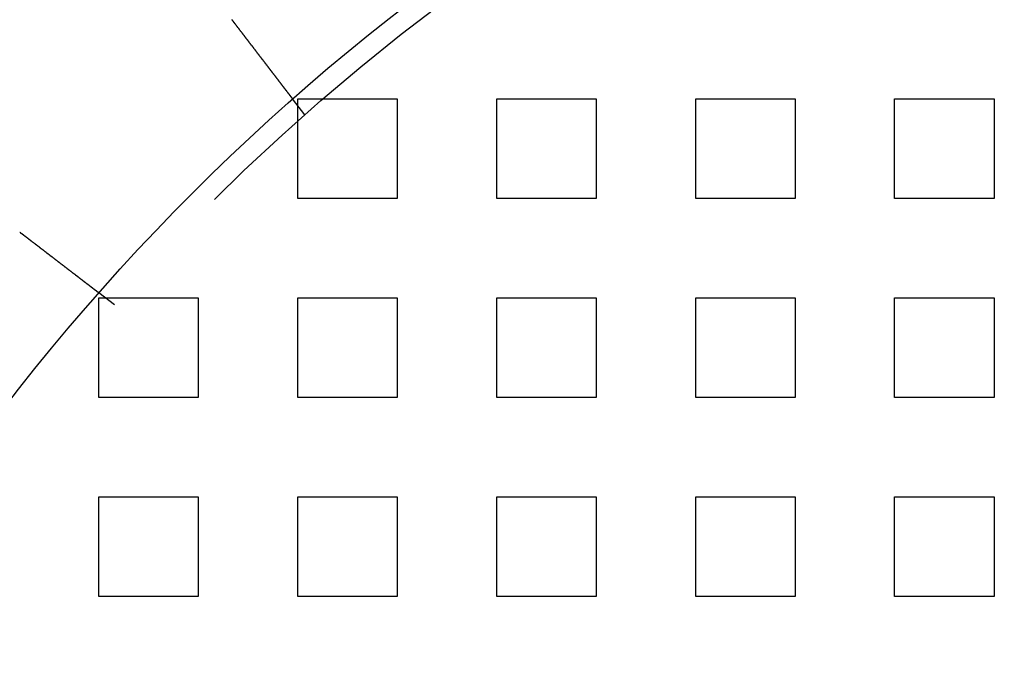
# Model space of a CAD drawing. Extents: x 3028 to 4386, y 1791 to 2313.
# Drawn here: x 3077 to 3126, y 1988 to 2020 of the extents above; entities that cross this region are included whole.
import ezdxf

# ---------------------------------------------------------------- set-up
doc = ezdxf.new("R2010")
doc.units = 0
doc.header["$LTSCALE"] = 5
doc.linetypes.add('VERDECKT', pattern=[9.525, 6.35, -3.175])
doc.layers.get('0').update_dxf_attribs({"linetype": 'CONTINUOUS'})
doc.layers.add('STEMPEL', color=3, linetype='CONTINUOUS')

# ---------------------------------------------------------------- blocks, each defined once
blk = doc.blocks.new('A$C3A6F86B7')
at = {"color": 1, "linetype": 'VERDECKT'}
for p, q in [((2015.388, 1432.919), (2014.778, 1433.714)), ((2015.036, 1433.714), (2020.036, 1433.714)), ((2015.036, 1428.714), (2015.036, 1433.714)), ((2020.036, 1433.714), (2020.036, 1428.714)), ((2025.036, 1433.714), (2030.036, 1433.714)), ((2025.036, 1428.714), (2025.036, 1433.714)), ((2030.036, 1433.714), (2030.036, 1428.714)), ((2035.036, 1433.714), (2040.036, 1433.714)), ((2035.036, 1428.714), (2035.036, 1433.714)), ((2040.036, 1433.714), (2040.036, 1428.714)), ((2045.036, 1433.714), (2050.036, 1433.714)), ((2045.036, 1428.714), (2045.036, 1433.714)), ((2050.036, 1433.714), (2050.036, 1428.714)), ((2020.036, 1428.714), (2015.036, 1428.714)), ((2030.036, 1428.714), (2025.036, 1428.714)), ((2040.036, 1428.714), (2035.036, 1428.714)), ((2050.036, 1428.714), (2045.036, 1428.714)), ((2005.831, 1423.362), (2005.036, 1423.972)), ((2005.036, 1423.714), (2010.036, 1423.714)), ((2005.036, 1418.714), (2005.036, 1423.714)), ((2010.036, 1423.714), (2010.036, 1418.714)), ((2015.036, 1423.714), (2020.036, 1423.714)), ((2015.036, 1418.714), (2015.036, 1423.714)), ((2020.036, 1423.714), (2020.036, 1418.714)), ((2025.036, 1423.714), (2030.036, 1423.714)), ((2025.036, 1418.714), (2025.036, 1423.714)), ((2030.036, 1423.714), (2030.036, 1418.714)), ((2035.036, 1423.714), (2040.036, 1423.714)), ((2035.036, 1418.714), (2035.036, 1423.714)), ((2040.036, 1423.714), (2040.036, 1418.714)), ((2045.036, 1423.714), (2050.036, 1423.714)), ((2045.036, 1418.714), (2045.036, 1423.714)), ((2050.036, 1423.714), (2050.036, 1418.714)), ((2010.036, 1418.714), (2005.036, 1418.714)), ((2020.036, 1418.714), (2015.036, 1418.714)), ((2030.036, 1418.714), (2025.036, 1418.714)), ((2040.036, 1418.714), (2035.036, 1418.714)), ((2050.036, 1418.714), (2045.036, 1418.714)), ((2005.036, 1413.714), (2010.036, 1413.714)), ((2005.036, 1408.714), (2005.036, 1413.714)), ((2010.036, 1413.714), (2010.036, 1408.714)), ((2015.036, 1413.714), (2020.036, 1413.714)), ((2015.036, 1408.714), (2015.036, 1413.714)), ((2020.036, 1413.714), (2020.036, 1408.714)), ((2025.036, 1413.714), (2030.036, 1413.714)), ((2025.036, 1408.714), (2025.036, 1413.714)), ((2030.036, 1413.714), (2030.036, 1408.714)), ((2035.036, 1413.714), (2040.036, 1413.714)), ((2035.036, 1408.714), (2035.036, 1413.714)), ((2040.036, 1413.714), (2040.036, 1408.714)), ((2045.036, 1413.714), (2050.036, 1413.714)), ((2045.036, 1408.714), (2045.036, 1413.714)), ((2050.036, 1413.714), (2050.036, 1408.714)), ((2010.036, 1408.714), (2005.036, 1408.714)), ((2020.036, 1408.714), (2015.036, 1408.714)), ((2030.036, 1408.714), (2025.036, 1408.714)), ((2040.036, 1408.714), (2035.036, 1408.714)), ((2050.036, 1408.714), (2045.036, 1408.714))]:
    blk.add_line(p, q, dxfattribs=at)
for points in [[(2011.88, 1437.49, 0), (2011.88, 1437.49, 0), (2011.88, 1437.49, 0), (2011.88, 1437.49, 0), (2011.88, 1437.49, 0), (2011.88, 1437.5, 0), (2011.88, 1437.5, 0), (2011.87, 1437.5, 0), (2011.87, 1437.5, 0), (2011.87, 1437.5, 0), (2011.87, 1437.5, 0), (2011.87, 1437.51, 0), (2011.87, 1437.51, 0), (2011.87, 1437.51, 0), (2011.87, 1437.51, 0), (2011.86, 1437.51, 0), (2011.86, 1437.51, 0), (2011.86, 1437.51, 0), (2011.86, 1437.52, 0), (2011.86, 1437.52, 0), (2011.86, 1437.52, 0), (2011.86, 1437.52, 0), (2011.86, 1437.52, 0), (2011.85, 1437.52, 0), (2011.85, 1437.53, 0), (2011.85, 1437.53, 0), (2011.85, 1437.53, 0), (2011.85, 1437.53, 0), (2011.85, 1437.53, 0), (2011.85, 1437.53, 0), (2011.85, 1437.54, 0), (2011.85, 1437.54, 0), (2011.84, 1437.54, 0), (2011.84, 1437.54, 0), (2011.84, 1437.54, 0), (2011.84, 1437.54, 0), (2011.84, 1437.55, 0), (2011.84, 1437.55, 0), (2011.84, 1437.55, 0), (2011.84, 1437.55, 0), (2011.83, 1437.55, 0), (2011.83, 1437.55, 0), (2011.83, 1437.55, 0), (2011.83, 1437.56, 0), (2011.83, 1437.56, 0), (2011.83, 1437.56, 0), (2011.83, 1437.56, 0), (2011.83, 1437.56, 0), (2011.82, 1437.56, 0), (2011.82, 1437.57, 0), (2011.82, 1437.57, 0), (2011.82, 1437.57, 0), (2011.82, 1437.57, 0), (2011.82, 1437.57, 0), (2011.82, 1437.57, 0), (2011.82, 1437.58, 0), (2011.81, 1437.58, 0), (2011.81, 1437.58, 0), (2011.81, 1437.58, 0), (2011.81, 1437.58, 0), (2011.81, 1437.58, 0), (2011.81, 1437.59, 0), (2011.81, 1437.59, 0), (2011.81, 1437.59, 0), (2011.81, 1437.59, 0), (2011.8, 1437.59, 0), (2011.8, 1437.59, 0), (2011.8, 1437.6, 0), (2011.8, 1437.6, 0), (2011.8, 1437.6, 0), (2011.8, 1437.6, 0), (2011.8, 1437.6, 0), (2011.8, 1437.6, 0), (2011.79, 1437.61, 0), (2011.79, 1437.61, 0), (2011.79, 1437.61, 0), (2011.79, 1437.61, 0), (2011.79, 1437.61, 0), (2011.79, 1437.61, 0), (2011.79, 1437.61, 0), (2011.79, 1437.62, 0), (2011.79, 1437.62, 0), (2011.78, 1437.62, 0), (2011.78, 1437.62, 0), (2011.78, 1437.62, 0), (2011.78, 1437.62, 0), (2011.78, 1437.63, 0), (2011.78, 1437.63, 0), (2011.78, 1437.63, 0), (2011.78, 1437.63, 0), (2011.77, 1437.63, 0), (2011.77, 1437.63, 0), (2011.77, 1437.64, 0), (2011.77, 1437.64, 0), (2011.77, 1437.64, 0), (2011.77, 1437.64, 0), (2011.77, 1437.64, 0), (2011.77, 1437.64, 0), (2011.76, 1437.65, 0), (2011.76, 1437.65, 0), (2011.76, 1437.65, 0), (2011.76, 1437.65, 0), (2011.76, 1437.65, 0), (2011.76, 1437.65, 0), (2011.76, 1437.66, 0), (2011.76, 1437.66, 0), (2011.76, 1437.66, 0), (2011.75, 1437.66, 0), (2011.75, 1437.66, 0), (2011.75, 1437.66, 0), (2011.75, 1437.67, 0), (2011.75, 1437.67, 0), (2011.75, 1437.67, 0), (2011.75, 1437.67, 0), (2011.75, 1437.67, 0), (2011.74, 1437.67, 0), (2011.74, 1437.67, 0), (2011.74, 1437.68, 0), (2011.74, 1437.68, 0), (2011.74, 1437.68, 0), (2011.74, 1437.68, 0), (2011.74, 1437.68, 0), (2011.74, 1437.68, 0), (2011.74, 1437.69, 0), (2011.73, 1437.69, 0), (2011.73, 1437.69, 0), (2011.73, 1437.69, 0), (2011.73, 1437.69, 0)], [(2014.78, 1433.71, 0), (2014.78, 1433.71, 0), (2014.78, 1433.71, 0), (2014.78, 1433.71, 0), (2014.78, 1433.71, 0), (2014.78, 1433.71, 0), (2014.78, 1433.71, 0), (2014.78, 1433.72, 0), (2014.78, 1433.72, 0), (2014.78, 1433.72, 0), (2014.78, 1433.72, 0), (2014.78, 1433.72, 0), (2014.78, 1433.72, 0), (2014.78, 1433.72, 0), (2014.78, 1433.72, 0), (2014.78, 1433.72, 0), (2014.78, 1433.72, 0), (2014.78, 1433.72, 0), (2014.77, 1433.72, 0), (2014.77, 1433.72, 0), (2014.77, 1433.72, 0), (2014.77, 1433.72, 0), (2014.77, 1433.72, 0), (2014.77, 1433.72, 0), (2014.77, 1433.72, 0), (2014.77, 1433.72, 0), (2014.77, 1433.72, 0), (2014.77, 1433.72, 0), (2014.77, 1433.72, 0), (2014.77, 1433.73, 0), (2014.77, 1433.73, 0), (2014.77, 1433.73, 0), (2014.77, 1433.73, 0), (2014.77, 1433.73, 0), (2014.77, 1433.73, 0), (2014.77, 1433.73, 0), (2014.76, 1433.73, 0), (2014.76, 1433.73, 0), (2014.76, 1433.73, 0), (2014.76, 1433.73, 0), (2014.76, 1433.74, 0), (2014.76, 1433.74, 0), (2014.76, 1433.74, 0), (2014.76, 1433.74, 0), (2014.76, 1433.74, 0), (2014.76, 1433.74, 0), (2014.76, 1433.74, 0), (2014.76, 1433.74, 0), (2014.75, 1433.75, 0), (2014.75, 1433.75, 0), (2014.75, 1433.75, 0), (2014.75, 1433.75, 0), (2014.75, 1433.75, 0), (2014.75, 1433.75, 0), (2014.75, 1433.75, 0), (2014.75, 1433.76, 0), (2014.75, 1433.76, 0), (2014.74, 1433.76, 0), (2014.74, 1433.76, 0), (2014.74, 1433.76, 0), (2014.74, 1433.76, 0), (2014.74, 1433.77, 0), (2014.74, 1433.77, 0), (2014.74, 1433.77, 0), (2014.73, 1433.77, 0), (2014.73, 1433.77, 0), (2014.73, 1433.77, 0), (2014.73, 1433.78, 0), (2014.73, 1433.78, 0), (2014.73, 1433.78, 0), (2014.73, 1433.78, 0), (2014.72, 1433.78, 0), (2014.72, 1433.79, 0), (2014.72, 1433.79, 0), (2014.72, 1433.79, 0), (2014.72, 1433.79, 0), (2014.72, 1433.79, 0), (2014.72, 1433.8, 0), (2014.71, 1433.8, 0), (2014.71, 1433.8, 0), (2014.71, 1433.8, 0), (2014.71, 1433.81, 0), (2014.71, 1433.81, 0), (2014.7, 1433.81, 0), (2014.7, 1433.81, 0), (2014.7, 1433.82, 0), (2014.7, 1433.82, 0), (2014.7, 1433.82, 0), (2014.7, 1433.82, 0), (2014.69, 1433.82, 0), (2014.69, 1433.83, 0), (2014.69, 1433.83, 0), (2014.69, 1433.83, 0), (2014.69, 1433.84, 0), (2014.68, 1433.84, 0), (2014.68, 1433.84, 0), (2014.68, 1433.84, 0), (2014.68, 1433.85, 0), (2014.68, 1433.85, 0), (2014.67, 1433.85, 0), (2014.67, 1433.85, 0), (2014.67, 1433.86, 0), (2014.67, 1433.86, 0), (2014.66, 1433.86, 0), (2014.66, 1433.87, 0), (2014.66, 1433.87, 0), (2014.66, 1433.87, 0), (2014.66, 1433.87, 0), (2014.65, 1433.88, 0), (2014.65, 1433.88, 0), (2014.65, 1433.88, 0), (2014.65, 1433.89, 0), (2014.64, 1433.89, 0), (2014.64, 1433.89, 0), (2014.64, 1433.9, 0), (2014.64, 1433.9, 0), (2014.63, 1433.9, 0), (2014.63, 1433.91, 0), (2014.63, 1433.91, 0), (2014.63, 1433.91, 0), (2014.62, 1433.92, 0), (2014.62, 1433.92, 0), (2014.62, 1433.92, 0), (2014.62, 1433.93, 0), (2014.61, 1433.93, 0), (2014.61, 1433.93, 0), (2014.61, 1433.94, 0), (2014.61, 1433.94, 0), (2014.6, 1433.94, 0), (2014.6, 1433.95, 0), (2014.6, 1433.95, 0), (2014.6, 1433.95, 0), (2014.59, 1433.96, 0), (2014.59, 1433.96, 0), (2014.59, 1433.96, 0), (2014.58, 1433.97, 0), (2014.58, 1433.97, 0), (2014.58, 1433.97, 0), (2014.58, 1433.98, 0), (2014.57, 1433.98, 0), (2014.57, 1433.98, 0), (2014.57, 1433.99, 0), (2014.56, 1433.99, 0), (2014.56, 1434, 0), (2014.56, 1434, 0), (2014.56, 1434, 0), (2014.55, 1434.01, 0), (2014.55, 1434.01, 0), (2014.55, 1434.01, 0), (2014.54, 1434.02, 0), (2014.54, 1434.02, 0), (2014.54, 1434.03, 0), (2014.54, 1434.03, 0), (2014.53, 1434.03, 0), (2014.53, 1434.04, 0), (2014.53, 1434.04, 0), (2014.52, 1434.05, 0), (2014.52, 1434.05, 0), (2014.52, 1434.05, 0), (2014.51, 1434.06, 0), (2014.51, 1434.06, 0), (2014.51, 1434.07, 0), (2014.5, 1434.07, 0), (2014.5, 1434.07, 0), (2014.5, 1434.08, 0), (2014.49, 1434.08, 0), (2014.49, 1434.09, 0), (2014.49, 1434.09, 0), (2014.48, 1434.1, 0), (2014.48, 1434.1, 0), (2014.48, 1434.11, 0), (2014.47, 1434.11, 0), (2014.47, 1434.11, 0), (2014.47, 1434.12, 0), (2014.46, 1434.12, 0), (2014.46, 1434.13, 0), (2014.46, 1434.13, 0), (2014.45, 1434.14, 0), (2014.45, 1434.14, 0), (2014.45, 1434.15, 0), (2014.44, 1434.15, 0), (2014.44, 1434.16, 0), (2014.43, 1434.16, 0), (2014.43, 1434.17, 0), (2014.43, 1434.17, 0), (2014.42, 1434.18, 0), (2014.42, 1434.18, 0), (2014.42, 1434.19, 0), (2014.41, 1434.19, 0), (2014.41, 1434.2, 0), (2014.4, 1434.2, 0), (2014.4, 1434.21, 0), (2014.4, 1434.21, 0), (2014.39, 1434.22, 0), (2014.39, 1434.22, 0), (2014.38, 1434.23, 0), (2014.38, 1434.23, 0), (2014.38, 1434.24, 0), (2014.37, 1434.24, 0), (2014.37, 1434.25, 0), (2014.36, 1434.25, 0), (2014.36, 1434.26, 0), (2014.36, 1434.26, 0), (2014.35, 1434.27, 0), (2014.35, 1434.28, 0), (2014.34, 1434.28, 0), (2014.34, 1434.29, 0), (2014.33, 1434.29, 0), (2014.33, 1434.3, 0), (2014.33, 1434.3, 0), (2014.32, 1434.31, 0), (2014.32, 1434.31, 0), (2014.31, 1434.32, 0), (2014.31, 1434.33, 0), (2014.3, 1434.33, 0), (2014.3, 1434.34, 0), (2014.3, 1434.34, 0), (2014.29, 1434.35, 0), (2014.29, 1434.36, 0), (2014.28, 1434.36, 0), (2014.28, 1434.37, 0), (2014.27, 1434.37, 0), (2014.27, 1434.38, 0), (2014.26, 1434.38, 0), (2014.26, 1434.39, 0), (2014.25, 1434.4, 0), (2014.25, 1434.4, 0), (2014.25, 1434.41, 0), (2014.24, 1434.42, 0), (2014.24, 1434.42, 0), (2014.23, 1434.43, 0), (2014.23, 1434.43, 0), (2014.22, 1434.44, 0), (2014.22, 1434.45, 0), (2014.21, 1434.45, 0), (2014.21, 1434.46, 0), (2014.2, 1434.46, 0), (2014.2, 1434.47, 0), (2014.19, 1434.48, 0), (2014.19, 1434.48, 0), (2014.18, 1434.49, 0), (2014.18, 1434.5, 0), (2014.17, 1434.5, 0), (2014.17, 1434.51, 0), (2014.16, 1434.52, 0), (2014.16, 1434.52, 0), (2014.15, 1434.53, 0), (2014.15, 1434.54, 0), (2014.14, 1434.54, 0), (2014.14, 1434.55, 0), (2014.13, 1434.55, 0), (2014.13, 1434.56, 0), (2014.12, 1434.57, 0), (2014.12, 1434.57, 0), (2014.11, 1434.58, 0), (2014.11, 1434.59, 0), (2014.1, 1434.59, 0), (2014.1, 1434.6, 0), (2014.09, 1434.61, 0), (2014.09, 1434.61, 0), (2014.08, 1434.62, 0), (2014.08, 1434.63, 0), (2014.07, 1434.63, 0), (2014.07, 1434.64, 0), (2014.06, 1434.65, 0), (2014.06, 1434.66, 0), (2014.05, 1434.66, 0), (2014.05, 1434.67, 0), (2014.04, 1434.68, 0), (2014.04, 1434.68, 0), (2014.03, 1434.69, 0), (2014.02, 1434.7, 0), (2014.02, 1434.7, 0), (2014.01, 1434.71, 0), (2014.01, 1434.72, 0), (2014, 1434.72, 0), (2014, 1434.73, 0), (2013.99, 1434.74, 0), (2013.99, 1434.74, 0), (2013.98, 1434.75, 0), (2013.98, 1434.76, 0), (2013.97, 1434.77, 0), (2013.97, 1434.77, 0), (2013.96, 1434.78, 0), (2013.96, 1434.79, 0), (2013.95, 1434.79, 0), (2013.95, 1434.8, 0), (2013.94, 1434.81, 0), (2013.93, 1434.81, 0), (2013.93, 1434.82, 0), (2013.92, 1434.83, 0), (2013.92, 1434.83, 0), (2013.91, 1434.84, 0), (2013.91, 1434.85, 0), (2013.9, 1434.86, 0), (2013.9, 1434.86, 0), (2013.89, 1434.87, 0), (2013.89, 1434.88, 0), (2013.88, 1434.88, 0), (2013.88, 1434.89, 0), (2013.87, 1434.9, 0), (2013.86, 1434.9, 0), (2013.86, 1434.91, 0), (2013.85, 1434.92, 0), (2013.85, 1434.93, 0), (2013.84, 1434.93, 0), (2013.84, 1434.94, 0), (2013.83, 1434.95, 0), (2013.83, 1434.96, 0), (2013.82, 1434.96, 0), (2013.81, 1434.97, 0), (2013.81, 1434.98, 0), (2013.8, 1434.99, 0), (2013.8, 1434.99, 0), (2013.79, 1435, 0), (2013.79, 1435.01, 0), (2013.78, 1435.02, 0), (2013.77, 1435.02, 0), (2013.77, 1435.03, 0), (2013.76, 1435.04, 0), (2013.76, 1435.05, 0), (2013.75, 1435.05, 0), (2013.74, 1435.06, 0), (2013.74, 1435.07, 0), (2013.73, 1435.08, 0), (2013.73, 1435.09, 0), (2013.72, 1435.09, 0), (2013.71, 1435.1, 0), (2013.71, 1435.11, 0), (2013.7, 1435.12, 0), (2013.7, 1435.13, 0), (2013.69, 1435.13, 0), (2013.68, 1435.14, 0), (2013.68, 1435.15, 0), (2013.67, 1435.16, 0), (2013.66, 1435.17, 0), (2013.66, 1435.17, 0), (2013.65, 1435.18, 0), (2013.65, 1435.19, 0), (2013.64, 1435.2, 0), (2013.63, 1435.21, 0), (2013.63, 1435.22, 0), (2013.62, 1435.22, 0), (2013.61, 1435.23, 0), (2013.61, 1435.24, 0), (2013.6, 1435.25, 0), (2013.59, 1435.26, 0), (2013.59, 1435.27, 0), (2013.58, 1435.27, 0), (2013.57, 1435.28, 0), (2013.57, 1435.29, 0), (2013.56, 1435.3, 0), (2013.56, 1435.31, 0), (2013.55, 1435.32, 0), (2013.54, 1435.33, 0), (2013.54, 1435.33, 0), (2013.53, 1435.34, 0), (2013.52, 1435.35, 0), (2013.52, 1435.36, 0), (2013.51, 1435.37, 0), (2013.5, 1435.38, 0), (2013.5, 1435.39, 0), (2013.49, 1435.4, 0), (2013.48, 1435.4, 0), (2013.47, 1435.41, 0), (2013.47, 1435.42, 0), (2013.46, 1435.43, 0), (2013.45, 1435.44, 0), (2013.45, 1435.45, 0), (2013.44, 1435.46, 0), (2013.43, 1435.47, 0), (2013.43, 1435.47, 0), (2013.42, 1435.48, 0), (2013.41, 1435.49, 0), (2013.41, 1435.5, 0), (2013.4, 1435.51, 0), (2013.39, 1435.52, 0), (2013.39, 1435.53, 0), (2013.38, 1435.54, 0), (2013.37, 1435.55, 0), (2013.36, 1435.56, 0), (2013.36, 1435.57, 0), (2013.35, 1435.57, 0), (2013.34, 1435.58, 0), (2013.34, 1435.59, 0), (2013.33, 1435.6, 0), (2013.32, 1435.61, 0), (2013.32, 1435.62, 0), (2013.31, 1435.63, 0), (2013.3, 1435.64, 0), (2013.29, 1435.65, 0), (2013.29, 1435.66, 0), (2013.28, 1435.67, 0), (2013.27, 1435.68, 0), (2013.27, 1435.68, 0), (2013.26, 1435.69, 0), (2013.25, 1435.7, 0), (2013.24, 1435.71, 0), (2013.24, 1435.72, 0), (2013.23, 1435.73, 0), (2013.22, 1435.74, 0), (2013.22, 1435.75, 0), (2013.21, 1435.76, 0), (2013.2, 1435.77, 0), (2013.2, 1435.78, 0), (2013.19, 1435.79, 0), (2013.18, 1435.8, 0), (2013.17, 1435.81, 0), (2013.17, 1435.81, 0), (2013.16, 1435.82, 0), (2013.15, 1435.83, 0), (2013.14, 1435.84, 0), (2013.14, 1435.85, 0), (2013.13, 1435.86, 0), (2013.12, 1435.87, 0), (2013.12, 1435.88, 0), (2013.11, 1435.89, 0), (2013.1, 1435.9, 0), (2013.09, 1435.91, 0), (2013.09, 1435.92, 0), (2013.08, 1435.93, 0), (2013.07, 1435.94, 0), (2013.07, 1435.95, 0), (2013.06, 1435.95, 0), (2013.05, 1435.96, 0), (2013.04, 1435.97, 0), (2013.04, 1435.98, 0), (2013.03, 1435.99, 0), (2013.02, 1436, 0), (2013.02, 1436.01, 0), (2013.01, 1436.02, 0), (2013, 1436.03, 0), (2012.99, 1436.04, 0), (2012.99, 1436.05, 0), (2012.98, 1436.06, 0), (2012.97, 1436.07, 0), (2012.97, 1436.08, 0), (2012.96, 1436.08, 0), (2012.95, 1436.09, 0), (2012.95, 1436.1, 0), (2012.94, 1436.11, 0), (2012.93, 1436.12, 0), (2012.92, 1436.13, 0), (2012.92, 1436.14, 0), (2012.91, 1436.15, 0), (2012.9, 1436.16, 0), (2012.9, 1436.17, 0), (2012.89, 1436.18, 0), (2012.88, 1436.19, 0), (2012.87, 1436.19, 0), (2012.87, 1436.2, 0), (2012.86, 1436.21, 0), (2012.85, 1436.22, 0), (2012.85, 1436.23, 0), (2012.84, 1436.24, 0), (2012.83, 1436.25, 0), (2012.82, 1436.26, 0), (2012.82, 1436.27, 0), (2012.81, 1436.28, 0), (2012.8, 1436.29, 0), (2012.8, 1436.3, 0), (2012.79, 1436.31, 0), (2012.78, 1436.32, 0), (2012.77, 1436.33, 0), (2012.77, 1436.34, 0), (2012.76, 1436.35, 0), (2012.75, 1436.36, 0), (2012.74, 1436.37, 0), (2012.74, 1436.38, 0), (2012.73, 1436.39, 0), (2012.72, 1436.4, 0), (2012.71, 1436.4, 0), (2012.71, 1436.41, 0), (2012.7, 1436.42, 0), (2012.69, 1436.43, 0), (2012.68, 1436.44, 0), (2012.68, 1436.45, 0), (2012.67, 1436.46, 0), (2012.66, 1436.47, 0), (2012.65, 1436.48, 0), (2012.65, 1436.49, 0), (2012.64, 1436.5, 0), (2012.63, 1436.51, 0), (2012.62, 1436.52, 0), (2012.61, 1436.53, 0), (2012.61, 1436.54, 0), (2012.6, 1436.55, 0), (2012.59, 1436.57, 0), (2012.58, 1436.58, 0), (2012.58, 1436.59, 0), (2012.57, 1436.6, 0), (2012.56, 1436.61, 0), (2012.55, 1436.62, 0), (2012.54, 1436.63, 0), (2012.54, 1436.64, 0), (2012.53, 1436.65, 0), (2012.52, 1436.66, 0), (2012.51, 1436.67, 0), (2012.5, 1436.68, 0), (2012.5, 1436.69, 0), (2012.49, 1436.7, 0), (2012.48, 1436.71, 0), (2012.47, 1436.72, 0), (2012.46, 1436.73, 0), (2012.46, 1436.74, 0), (2012.45, 1436.75, 0), (2012.44, 1436.76, 0), (2012.43, 1436.77, 0), (2012.42, 1436.78, 0), (2012.42, 1436.79, 0), (2012.41, 1436.8, 0), (2012.4, 1436.81, 0), (2012.39, 1436.82, 0), (2012.38, 1436.83, 0), (2012.38, 1436.85, 0), (2012.37, 1436.86, 0), (2012.36, 1436.87, 0), (2012.35, 1436.88, 0), (2012.34, 1436.89, 0), (2012.34, 1436.9, 0), (2012.33, 1436.91, 0), (2012.32, 1436.92, 0), (2012.31, 1436.93, 0), (2012.3, 1436.94, 0), (2012.29, 1436.95, 0), (2012.29, 1436.96, 0), (2012.28, 1436.97, 0), (2012.27, 1436.98, 0), (2012.26, 1436.99, 0), (2012.25, 1437, 0), (2012.25, 1437.01, 0), (2012.24, 1437.02, 0), (2012.23, 1437.04, 0), (2012.22, 1437.05, 0), (2012.21, 1437.06, 0), (2012.21, 1437.07, 0), (2012.2, 1437.08, 0), (2012.19, 1437.09, 0), (2012.18, 1437.1, 0), (2012.17, 1437.11, 0), (2012.16, 1437.12, 0), (2012.16, 1437.13, 0), (2012.15, 1437.14, 0), (2012.14, 1437.15, 0), (2012.13, 1437.16, 0), (2012.12, 1437.17, 0), (2012.12, 1437.18, 0), (2012.11, 1437.19, 0), (2012.1, 1437.21, 0), (2012.09, 1437.22, 0), (2012.08, 1437.23, 0), (2012.08, 1437.24, 0), (2012.07, 1437.25, 0), (2012.06, 1437.26, 0), (2012.05, 1437.27, 0), (2012.04, 1437.28, 0), (2012.03, 1437.29, 0), (2012.03, 1437.3, 0), (2012.02, 1437.31, 0), (2012.01, 1437.32, 0), (2012, 1437.33, 0), (2011.99, 1437.34, 0), (2011.99, 1437.35, 0), (2011.98, 1437.36, 0), (2011.97, 1437.37, 0), (2011.96, 1437.38, 0), (2011.95, 1437.39, 0), (2011.95, 1437.4, 0), (2011.94, 1437.42, 0), (2011.93, 1437.43, 0), (2011.92, 1437.44, 0), (2011.91, 1437.45, 0), (2011.91, 1437.46, 0), (2011.9, 1437.47, 0), (2011.89, 1437.48, 0), (2011.88, 1437.49, 0)], [(2001.06, 1427.02, 0), (2001.06, 1427.02, 0), (2001.06, 1427.02, 0), (2001.06, 1427.02, 0), (2001.06, 1427.02, 0), (2001.07, 1427.01, 0), (2001.07, 1427.01, 0), (2001.07, 1427.01, 0), (2001.07, 1427.01, 0), (2001.07, 1427.01, 0), (2001.07, 1427.01, 0), (2001.08, 1427.01, 0), (2001.08, 1427.01, 0), (2001.08, 1427, 0), (2001.08, 1427, 0), (2001.08, 1427, 0), (2001.08, 1427, 0), (2001.09, 1427, 0), (2001.09, 1427, 0), (2001.09, 1427, 0), (2001.09, 1427, 0), (2001.09, 1427, 0), (2001.09, 1426.99, 0), (2001.1, 1426.99, 0), (2001.1, 1426.99, 0), (2001.1, 1426.99, 0), (2001.1, 1426.99, 0), (2001.1, 1426.99, 0), (2001.1, 1426.99, 0), (2001.1, 1426.99, 0), (2001.11, 1426.98, 0), (2001.11, 1426.98, 0), (2001.11, 1426.98, 0), (2001.11, 1426.98, 0), (2001.11, 1426.98, 0), (2001.11, 1426.98, 0), (2001.12, 1426.98, 0), (2001.12, 1426.98, 0), (2001.12, 1426.97, 0), (2001.12, 1426.97, 0), (2001.12, 1426.97, 0), (2001.12, 1426.97, 0), (2001.13, 1426.97, 0), (2001.13, 1426.97, 0), (2001.13, 1426.97, 0), (2001.13, 1426.97, 0), (2001.13, 1426.97, 0), (2001.13, 1426.96, 0), (2001.14, 1426.96, 0), (2001.14, 1426.96, 0), (2001.14, 1426.96, 0), (2001.14, 1426.96, 0), (2001.14, 1426.96, 0), (2001.14, 1426.96, 0), (2001.15, 1426.96, 0), (2001.15, 1426.95, 0), (2001.15, 1426.95, 0), (2001.15, 1426.95, 0), (2001.15, 1426.95, 0), (2001.15, 1426.95, 0), (2001.16, 1426.95, 0), (2001.16, 1426.95, 0), (2001.16, 1426.95, 0), (2001.16, 1426.95, 0), (2001.16, 1426.94, 0), (2001.16, 1426.94, 0), (2001.17, 1426.94, 0), (2001.17, 1426.94, 0), (2001.17, 1426.94, 0), (2001.17, 1426.94, 0), (2001.17, 1426.94, 0), (2001.17, 1426.94, 0), (2001.17, 1426.93, 0), (2001.18, 1426.93, 0), (2001.18, 1426.93, 0), (2001.18, 1426.93, 0), (2001.18, 1426.93, 0), (2001.18, 1426.93, 0), (2001.18, 1426.93, 0), (2001.19, 1426.93, 0), (2001.19, 1426.92, 0), (2001.19, 1426.92, 0), (2001.19, 1426.92, 0), (2001.19, 1426.92, 0), (2001.19, 1426.92, 0), (2001.2, 1426.92, 0), (2001.2, 1426.92, 0), (2001.2, 1426.92, 0), (2001.2, 1426.92, 0), (2001.2, 1426.91, 0), (2001.2, 1426.91, 0), (2001.21, 1426.91, 0), (2001.21, 1426.91, 0), (2001.21, 1426.91, 0), (2001.21, 1426.91, 0), (2001.21, 1426.91, 0), (2001.21, 1426.91, 0), (2001.21, 1426.9, 0), (2001.22, 1426.9, 0), (2001.22, 1426.9, 0), (2001.22, 1426.9, 0), (2001.22, 1426.9, 0), (2001.22, 1426.9, 0), (2001.22, 1426.9, 0), (2001.23, 1426.9, 0), (2001.23, 1426.89, 0), (2001.23, 1426.89, 0), (2001.23, 1426.89, 0), (2001.23, 1426.89, 0), (2001.23, 1426.89, 0), (2001.24, 1426.89, 0), (2001.24, 1426.89, 0), (2001.24, 1426.89, 0), (2001.24, 1426.88, 0), (2001.24, 1426.88, 0), (2001.24, 1426.88, 0), (2001.25, 1426.88, 0), (2001.25, 1426.88, 0), (2001.25, 1426.88, 0), (2001.25, 1426.88, 0), (2001.25, 1426.88, 0), (2001.25, 1426.87, 0), (2001.25, 1426.87, 0), (2001.26, 1426.87, 0), (2001.26, 1426.87, 0), (2001.26, 1426.87, 0), (2001.26, 1426.87, 0), (2001.26, 1426.87, 0)], [(2001.26, 1426.87, 0), (2001.27, 1426.86, 0), (2001.28, 1426.85, 0), (2001.29, 1426.84, 0), (2001.3, 1426.84, 0), (2001.31, 1426.83, 0), (2001.33, 1426.82, 0), (2001.34, 1426.81, 0), (2001.35, 1426.8, 0), (2001.36, 1426.8, 0), (2001.37, 1426.79, 0), (2001.38, 1426.78, 0), (2001.39, 1426.77, 0), (2001.4, 1426.76, 0), (2001.41, 1426.76, 0), (2001.42, 1426.75, 0), (2001.43, 1426.74, 0), (2001.44, 1426.73, 0), (2001.45, 1426.72, 0), (2001.46, 1426.72, 0), (2001.47, 1426.71, 0), (2001.48, 1426.7, 0), (2001.49, 1426.69, 0), (2001.5, 1426.68, 0), (2001.51, 1426.68, 0), (2001.52, 1426.67, 0), (2001.53, 1426.66, 0), (2001.55, 1426.65, 0), (2001.56, 1426.64, 0), (2001.57, 1426.63, 0), (2001.58, 1426.63, 0), (2001.59, 1426.62, 0), (2001.6, 1426.61, 0), (2001.61, 1426.6, 0), (2001.62, 1426.59, 0), (2001.63, 1426.59, 0), (2001.64, 1426.58, 0), (2001.65, 1426.57, 0), (2001.66, 1426.56, 0), (2001.67, 1426.55, 0), (2001.68, 1426.55, 0), (2001.69, 1426.54, 0), (2001.7, 1426.53, 0), (2001.72, 1426.52, 0), (2001.73, 1426.51, 0), (2001.74, 1426.5, 0), (2001.75, 1426.5, 0), (2001.76, 1426.49, 0), (2001.77, 1426.48, 0), (2001.78, 1426.47, 0), (2001.79, 1426.46, 0), (2001.8, 1426.46, 0), (2001.81, 1426.45, 0), (2001.82, 1426.44, 0), (2001.83, 1426.43, 0), (2001.84, 1426.42, 0), (2001.85, 1426.42, 0), (2001.86, 1426.41, 0), (2001.87, 1426.4, 0), (2001.88, 1426.39, 0), (2001.9, 1426.38, 0), (2001.91, 1426.37, 0), (2001.92, 1426.37, 0), (2001.93, 1426.36, 0), (2001.94, 1426.35, 0), (2001.95, 1426.34, 0), (2001.96, 1426.33, 0), (2001.97, 1426.33, 0), (2001.98, 1426.32, 0), (2001.99, 1426.31, 0), (2002, 1426.3, 0), (2002.01, 1426.29, 0), (2002.02, 1426.29, 0), (2002.03, 1426.28, 0), (2002.04, 1426.27, 0), (2002.05, 1426.26, 0), (2002.06, 1426.25, 0), (2002.07, 1426.25, 0), (2002.08, 1426.24, 0), (2002.09, 1426.23, 0), (2002.1, 1426.22, 0), (2002.11, 1426.21, 0), (2002.12, 1426.21, 0), (2002.13, 1426.2, 0), (2002.14, 1426.19, 0), (2002.15, 1426.18, 0), (2002.17, 1426.18, 0), (2002.18, 1426.17, 0), (2002.19, 1426.16, 0), (2002.2, 1426.15, 0), (2002.21, 1426.14, 0), (2002.22, 1426.14, 0), (2002.23, 1426.13, 0), (2002.24, 1426.12, 0), (2002.25, 1426.11, 0), (2002.26, 1426.11, 0), (2002.27, 1426.1, 0), (2002.28, 1426.09, 0), (2002.29, 1426.08, 0), (2002.3, 1426.07, 0), (2002.31, 1426.07, 0), (2002.32, 1426.06, 0), (2002.33, 1426.05, 0), (2002.34, 1426.04, 0), (2002.35, 1426.04, 0), (2002.36, 1426.03, 0), (2002.37, 1426.02, 0), (2002.38, 1426.01, 0), (2002.38, 1426.01, 0), (2002.39, 1426, 0), (2002.4, 1425.99, 0), (2002.41, 1425.98, 0), (2002.42, 1425.98, 0), (2002.43, 1425.97, 0), (2002.44, 1425.96, 0), (2002.45, 1425.96, 0), (2002.46, 1425.95, 0), (2002.47, 1425.94, 0), (2002.48, 1425.93, 0), (2002.49, 1425.93, 0), (2002.5, 1425.92, 0), (2002.51, 1425.91, 0), (2002.52, 1425.9, 0), (2002.53, 1425.9, 0), (2002.54, 1425.89, 0), (2002.55, 1425.88, 0), (2002.56, 1425.88, 0), (2002.56, 1425.87, 0), (2002.57, 1425.86, 0), (2002.58, 1425.85, 0), (2002.59, 1425.85, 0), (2002.6, 1425.84, 0), (2002.61, 1425.83, 0), (2002.62, 1425.83, 0), (2002.63, 1425.82, 0), (2002.64, 1425.81, 0), (2002.65, 1425.81, 0), (2002.66, 1425.8, 0), (2002.67, 1425.79, 0), (2002.68, 1425.78, 0), (2002.68, 1425.78, 0), (2002.69, 1425.77, 0), (2002.7, 1425.76, 0), (2002.71, 1425.76, 0), (2002.72, 1425.75, 0), (2002.73, 1425.74, 0), (2002.74, 1425.73, 0), (2002.75, 1425.73, 0), (2002.76, 1425.72, 0), (2002.77, 1425.71, 0), (2002.78, 1425.71, 0), (2002.79, 1425.7, 0), (2002.8, 1425.69, 0), (2002.81, 1425.68, 0), (2002.81, 1425.68, 0), (2002.82, 1425.67, 0), (2002.83, 1425.66, 0), (2002.84, 1425.66, 0), (2002.85, 1425.65, 0), (2002.86, 1425.64, 0), (2002.87, 1425.63, 0), (2002.88, 1425.63, 0), (2002.89, 1425.62, 0), (2002.9, 1425.61, 0), (2002.91, 1425.61, 0), (2002.92, 1425.6, 0), (2002.93, 1425.59, 0), (2002.94, 1425.58, 0), (2002.95, 1425.58, 0), (2002.95, 1425.57, 0), (2002.96, 1425.56, 0), (2002.97, 1425.56, 0), (2002.98, 1425.55, 0), (2002.99, 1425.54, 0), (2003, 1425.53, 0), (2003.01, 1425.53, 0), (2003.02, 1425.52, 0), (2003.03, 1425.51, 0), (2003.04, 1425.51, 0), (2003.05, 1425.5, 0), (2003.06, 1425.49, 0), (2003.07, 1425.48, 0), (2003.08, 1425.48, 0), (2003.08, 1425.47, 0), (2003.09, 1425.46, 0), (2003.1, 1425.46, 0), (2003.11, 1425.45, 0), (2003.12, 1425.44, 0), (2003.13, 1425.43, 0), (2003.14, 1425.43, 0), (2003.15, 1425.42, 0), (2003.16, 1425.41, 0), (2003.17, 1425.41, 0), (2003.18, 1425.4, 0), (2003.19, 1425.39, 0), (2003.19, 1425.39, 0), (2003.2, 1425.38, 0), (2003.21, 1425.37, 0), (2003.22, 1425.36, 0), (2003.23, 1425.36, 0), (2003.24, 1425.35, 0), (2003.25, 1425.34, 0), (2003.26, 1425.34, 0), (2003.27, 1425.33, 0), (2003.28, 1425.32, 0), (2003.28, 1425.32, 0), (2003.29, 1425.31, 0), (2003.3, 1425.3, 0), (2003.31, 1425.3, 0), (2003.32, 1425.29, 0), (2003.33, 1425.28, 0), (2003.34, 1425.28, 0), (2003.35, 1425.27, 0), (2003.36, 1425.26, 0), (2003.36, 1425.26, 0), (2003.37, 1425.25, 0), (2003.38, 1425.24, 0), (2003.39, 1425.24, 0), (2003.4, 1425.23, 0), (2003.41, 1425.22, 0), (2003.42, 1425.22, 0), (2003.43, 1425.21, 0), (2003.43, 1425.2, 0), (2003.44, 1425.2, 0), (2003.45, 1425.19, 0), (2003.46, 1425.18, 0), (2003.47, 1425.18, 0), (2003.48, 1425.17, 0), (2003.48, 1425.16, 0), (2003.49, 1425.16, 0), (2003.5, 1425.15, 0), (2003.51, 1425.14, 0), (2003.52, 1425.14, 0), (2003.53, 1425.13, 0), (2003.54, 1425.12, 0), (2003.54, 1425.12, 0), (2003.55, 1425.11, 0), (2003.56, 1425.1, 0), (2003.57, 1425.1, 0), (2003.58, 1425.09, 0), (2003.58, 1425.09, 0), (2003.59, 1425.08, 0), (2003.6, 1425.07, 0), (2003.61, 1425.07, 0), (2003.62, 1425.06, 0), (2003.63, 1425.05, 0), (2003.63, 1425.05, 0), (2003.64, 1425.04, 0), (2003.65, 1425.04, 0), (2003.66, 1425.03, 0), (2003.67, 1425.02, 0), (2003.67, 1425.02, 0), (2003.68, 1425.01, 0), (2003.69, 1425.01, 0), (2003.7, 1425, 0), (2003.7, 1424.99, 0), (2003.71, 1424.99, 0), (2003.72, 1424.98, 0), (2003.73, 1424.98, 0), (2003.73, 1424.97, 0), (2003.74, 1424.96, 0), (2003.75, 1424.96, 0), (2003.76, 1424.95, 0), (2003.77, 1424.95, 0), (2003.77, 1424.94, 0), (2003.78, 1424.94, 0), (2003.79, 1424.93, 0), (2003.79, 1424.92, 0), (2003.8, 1424.92, 0), (2003.81, 1424.91, 0), (2003.82, 1424.91, 0), (2003.82, 1424.9, 0), (2003.83, 1424.9, 0), (2003.84, 1424.89, 0), (2003.85, 1424.89, 0), (2003.85, 1424.88, 0), (2003.86, 1424.87, 0), (2003.87, 1424.87, 0), (2003.87, 1424.86, 0), (2003.88, 1424.86, 0), (2003.89, 1424.85, 0), (2003.89, 1424.85, 0), (2003.9, 1424.84, 0), (2003.91, 1424.84, 0), (2003.92, 1424.83, 0), (2003.92, 1424.83, 0), (2003.93, 1424.82, 0), (2003.94, 1424.82, 0), (2003.94, 1424.81, 0), (2003.95, 1424.81, 0), (2003.96, 1424.8, 0), (2003.96, 1424.79, 0), (2003.97, 1424.79, 0), (2003.98, 1424.78, 0), (2003.99, 1424.78, 0), (2003.99, 1424.77, 0), (2004, 1424.77, 0), (2004.01, 1424.76, 0), (2004.01, 1424.76, 0), (2004.02, 1424.75, 0), (2004.03, 1424.75, 0), (2004.03, 1424.74, 0), (2004.04, 1424.74, 0), (2004.05, 1424.73, 0), (2004.05, 1424.73, 0), (2004.06, 1424.72, 0), (2004.07, 1424.72, 0), (2004.07, 1424.71, 0), (2004.08, 1424.7, 0), (2004.09, 1424.7, 0), (2004.1, 1424.69, 0), (2004.1, 1424.69, 0), (2004.11, 1424.68, 0), (2004.12, 1424.68, 0), (2004.12, 1424.67, 0), (2004.13, 1424.67, 0), (2004.14, 1424.66, 0), (2004.14, 1424.66, 0), (2004.15, 1424.65, 0), (2004.16, 1424.65, 0), (2004.16, 1424.64, 0), (2004.17, 1424.64, 0), (2004.18, 1424.63, 0), (2004.18, 1424.63, 0), (2004.19, 1424.62, 0), (2004.2, 1424.62, 0), (2004.2, 1424.61, 0), (2004.21, 1424.61, 0), (2004.22, 1424.6, 0), (2004.22, 1424.6, 0), (2004.23, 1424.59, 0), (2004.23, 1424.59, 0), (2004.24, 1424.58, 0), (2004.25, 1424.58, 0), (2004.25, 1424.57, 0), (2004.26, 1424.57, 0), (2004.27, 1424.56, 0), (2004.27, 1424.56, 0), (2004.28, 1424.55, 0), (2004.29, 1424.55, 0), (2004.29, 1424.54, 0), (2004.3, 1424.54, 0), (2004.3, 1424.53, 0), (2004.31, 1424.53, 0), (2004.32, 1424.52, 0), (2004.32, 1424.52, 0), (2004.33, 1424.51, 0), (2004.34, 1424.51, 0), (2004.34, 1424.51, 0), (2004.35, 1424.5, 0), (2004.35, 1424.5, 0), (2004.36, 1424.49, 0), (2004.37, 1424.49, 0), (2004.37, 1424.48, 0), (2004.38, 1424.48, 0), (2004.38, 1424.47, 0), (2004.39, 1424.47, 0), (2004.4, 1424.46, 0), (2004.4, 1424.46, 0), (2004.41, 1424.46, 0), (2004.41, 1424.45, 0), (2004.42, 1424.45, 0), (2004.42, 1424.44, 0), (2004.43, 1424.44, 0), (2004.44, 1424.43, 0), (2004.44, 1424.43, 0), (2004.45, 1424.42, 0), (2004.45, 1424.42, 0), (2004.46, 1424.42, 0), (2004.46, 1424.41, 0), (2004.47, 1424.41, 0), (2004.47, 1424.4, 0), (2004.48, 1424.4, 0), (2004.49, 1424.39, 0), (2004.49, 1424.39, 0), (2004.5, 1424.39, 0), (2004.5, 1424.38, 0), (2004.51, 1424.38, 0), (2004.51, 1424.37, 0), (2004.52, 1424.37, 0), (2004.52, 1424.37, 0), (2004.53, 1424.36, 0), (2004.53, 1424.36, 0), (2004.54, 1424.35, 0), (2004.54, 1424.35, 0), (2004.55, 1424.35, 0), (2004.55, 1424.34, 0), (2004.56, 1424.34, 0), (2004.56, 1424.33, 0), (2004.57, 1424.33, 0), (2004.57, 1424.33, 0), (2004.58, 1424.32, 0), (2004.58, 1424.32, 0), (2004.59, 1424.32, 0), (2004.59, 1424.31, 0), (2004.6, 1424.31, 0), (2004.6, 1424.3, 0), (2004.61, 1424.3, 0), (2004.61, 1424.3, 0), (2004.62, 1424.29, 0), (2004.62, 1424.29, 0), (2004.63, 1424.29, 0), (2004.63, 1424.28, 0), (2004.64, 1424.28, 0), (2004.64, 1424.28, 0), (2004.64, 1424.27, 0), (2004.65, 1424.27, 0), (2004.65, 1424.27, 0), (2004.66, 1424.26, 0), (2004.66, 1424.26, 0), (2004.67, 1424.26, 0), (2004.67, 1424.25, 0), (2004.68, 1424.25, 0), (2004.68, 1424.25, 0), (2004.68, 1424.24, 0), (2004.69, 1424.24, 0), (2004.69, 1424.24, 0), (2004.7, 1424.23, 0), (2004.7, 1424.23, 0), (2004.7, 1424.23, 0), (2004.71, 1424.22, 0), (2004.71, 1424.22, 0), (2004.72, 1424.22, 0), (2004.72, 1424.21, 0), (2004.72, 1424.21, 0), (2004.73, 1424.21, 0), (2004.73, 1424.21, 0), (2004.74, 1424.2, 0), (2004.74, 1424.2, 0), (2004.74, 1424.2, 0), (2004.75, 1424.19, 0), (2004.75, 1424.19, 0), (2004.75, 1424.19, 0), (2004.76, 1424.19, 0), (2004.76, 1424.18, 0), (2004.77, 1424.18, 0), (2004.77, 1424.18, 0), (2004.77, 1424.17, 0), (2004.78, 1424.17, 0), (2004.78, 1424.17, 0), (2004.78, 1424.17, 0), (2004.79, 1424.16, 0), (2004.79, 1424.16, 0), (2004.79, 1424.16, 0), (2004.8, 1424.16, 0), (2004.8, 1424.15, 0), (2004.8, 1424.15, 0), (2004.81, 1424.15, 0), (2004.81, 1424.14, 0), (2004.82, 1424.14, 0), (2004.82, 1424.14, 0), (2004.82, 1424.14, 0), (2004.83, 1424.13, 0), (2004.83, 1424.13, 0), (2004.83, 1424.13, 0), (2004.84, 1424.13, 0), (2004.84, 1424.12, 0), (2004.84, 1424.12, 0), (2004.84, 1424.12, 0), (2004.85, 1424.12, 0), (2004.85, 1424.11, 0), (2004.85, 1424.11, 0), (2004.86, 1424.11, 0), (2004.86, 1424.11, 0), (2004.86, 1424.1, 0), (2004.87, 1424.1, 0), (2004.87, 1424.1, 0), (2004.87, 1424.1, 0), (2004.88, 1424.1, 0), (2004.88, 1424.09, 0), (2004.88, 1424.09, 0), (2004.88, 1424.09, 0), (2004.89, 1424.09, 0), (2004.89, 1424.08, 0), (2004.89, 1424.08, 0), (2004.9, 1424.08, 0), (2004.9, 1424.08, 0), (2004.9, 1424.08, 0), (2004.9, 1424.07, 0), (2004.91, 1424.07, 0), (2004.91, 1424.07, 0), (2004.91, 1424.07, 0), (2004.92, 1424.07, 0), (2004.92, 1424.06, 0), (2004.92, 1424.06, 0), (2004.92, 1424.06, 0), (2004.93, 1424.06, 0), (2004.93, 1424.06, 0), (2004.93, 1424.05, 0), (2004.93, 1424.05, 0), (2004.94, 1424.05, 0), (2004.94, 1424.05, 0), (2004.94, 1424.05, 0), (2004.94, 1424.04, 0), (2004.94, 1424.04, 0), (2004.95, 1424.04, 0), (2004.95, 1424.04, 0), (2004.95, 1424.04, 0), (2004.95, 1424.04, 0), (2004.96, 1424.03, 0), (2004.96, 1424.03, 0), (2004.96, 1424.03, 0), (2004.96, 1424.03, 0), (2004.96, 1424.03, 0), (2004.97, 1424.03, 0), (2004.97, 1424.02, 0), (2004.97, 1424.02, 0), (2004.97, 1424.02, 0), (2004.97, 1424.02, 0), (2004.98, 1424.02, 0), (2004.98, 1424.02, 0), (2004.98, 1424.02, 0), (2004.98, 1424.01, 0), (2004.98, 1424.01, 0), (2004.99, 1424.01, 0), (2004.99, 1424.01, 0), (2004.99, 1424.01, 0), (2004.99, 1424.01, 0), (2004.99, 1424.01, 0), (2004.99, 1424.01, 0), (2004.99, 1424, 0), (2005, 1424, 0), (2005, 1424, 0), (2005, 1424, 0), (2005, 1424, 0), (2005, 1424, 0), (2005, 1424, 0), (2005, 1424, 0), (2005.01, 1424, 0), (2005.01, 1423.99, 0), (2005.01, 1423.99, 0), (2005.01, 1423.99, 0), (2005.01, 1423.99, 0), (2005.01, 1423.99, 0), (2005.01, 1423.99, 0), (2005.01, 1423.99, 0), (2005.02, 1423.99, 0), (2005.02, 1423.99, 0), (2005.02, 1423.99, 0), (2005.02, 1423.99, 0), (2005.02, 1423.99, 0), (2005.02, 1423.98, 0), (2005.02, 1423.98, 0), (2005.02, 1423.98, 0), (2005.02, 1423.98, 0), (2005.02, 1423.98, 0), (2005.02, 1423.98, 0), (2005.03, 1423.98, 0), (2005.03, 1423.98, 0), (2005.03, 1423.98, 0), (2005.03, 1423.98, 0), (2005.03, 1423.98, 0), (2005.03, 1423.98, 0), (2005.03, 1423.98, 0), (2005.03, 1423.98, 0), (2005.03, 1423.98, 0), (2005.03, 1423.98, 0), (2005.03, 1423.98, 0), (2005.03, 1423.98, 0), (2005.03, 1423.98, 0), (2005.03, 1423.97, 0), (2005.03, 1423.97, 0), (2005.03, 1423.97, 0), (2005.03, 1423.97, 0), (2005.03, 1423.97, 0), (2005.03, 1423.97, 0), (2005.04, 1423.97, 0), (2005.04, 1423.97, 0), (2005.04, 1423.97, 0), (2005.04, 1423.97, 0), (2005.04, 1423.97, 0), (2005.04, 1423.97, 0), (2005.04, 1423.97, 0), (2005.04, 1423.97, 0), (2005.04, 1423.97, 0), (2005.04, 1423.97, 0)]]:
    blk.add_polyline3d(points)
blk.add_circle((2087.536, 1351.214), 110)
blk.add_circle((2087.536, 1351.214), 109, dxfattribs=at)
for radius, start, end in [(135, 15.68631, 344.31369), (130, 16.30612, 343.69388)]:
    blk.add_arc((2087.536, 1351.214), radius, start, end)

msp = doc.modelspace()

# ---------------------------------------------------------------- block references
at = {"layer": 'STEMPEL'}
msp.add_blockref('A$C3A6F86B7', (1075.505, 582.683), dxfattribs=at)

doc.saveas('drawing.dxf')
